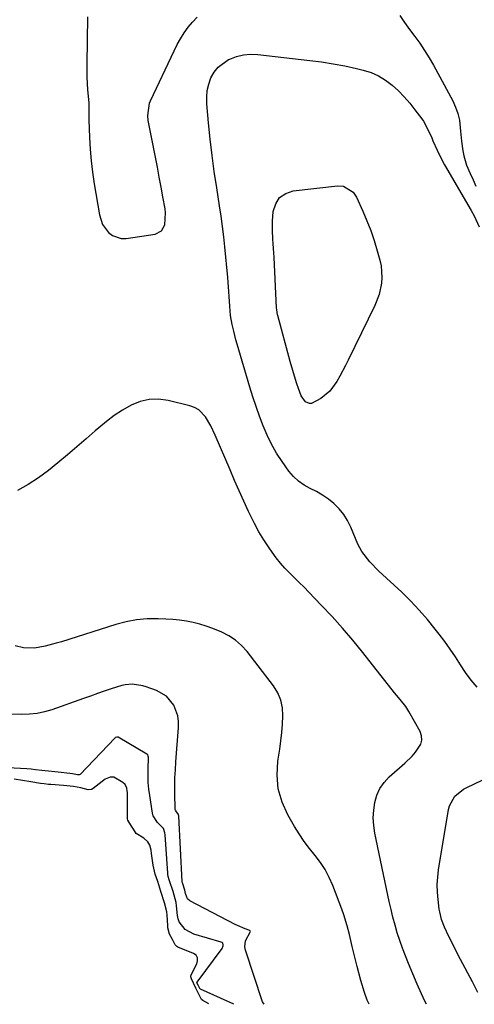
# Model space of a CAD drawing. Units: inches. Extents: x 1873098 to 1879882, y 431967 to 438069.
# Drawn here: x 1874779 to 1874952, y 431969 to 432344 of the extents above; entities that cross this region are included whole.
import ezdxf

# ---------------------------------------------------------------- set-up
doc = ezdxf.new("R2010")
doc.units = ezdxf.units.IN
doc.header["$MEASUREMENT"] = 0
for name, color, linetype in [('1', 7, 'Continuous'), ('7', 7, 'Continuous'), ('8', 7, 'Continuous')]:
    doc.layers.add(name, color=color, linetype=linetype)

msp = doc.modelspace()

# ---------------------------------------------------------------- linework, layer by layer
at = {"layer": '1', "color": 18}
msp.add_polyline3d([(1874850.75, 431969.23, 1688), (1874848.47, 431970.59, 1688), (1874848.01, 431970.94, 1688), (1874845.85, 431975.29, 1688), (1874844.13, 431978.75, 1688), (1874843.9, 431979.59, 1688), (1874843.96, 431980.13, 1688), (1874846.15, 431984.56, 1688), (1874846.49, 431985.68, 1688), (1874846.41, 431986.84, 1688), (1874845.9, 431987.83, 1688), (1874844.98, 431988.48, 1688), (1874838.95, 431990.84, 1688), (1874838.54, 431991.06, 1688), (1874837.95, 431991.78, 1688), (1874836.88, 431993.8, 1688), (1874835.84, 431995.85, 1688), (1874835.2, 431998.17, 1688), (1874835.1, 431999.09, 1688), (1874834.88, 432003.04, 1688), (1874834.74, 432004.27, 1688), (1874833.91, 432007.73, 1688), (1874832.54, 432012.07, 1688), (1874831.32, 432015.87, 1688), (1874830.37, 432018.6, 1688), (1874829.53, 432022.09, 1688), (1874828.97, 432026.53, 1688), (1874828.79, 432027.75, 1688), (1874828.34, 432029.62, 1688), (1874827.59, 432030.98, 1688), (1874826, 432032.35, 1688), (1874823.12, 432034.06, 1688), (1874822.67, 432034.71, 1688), (1874820.64, 432037.97, 1688), (1874819.87, 432039.19, 1688), (1874819.77, 432039.75, 1688), (1874819.75, 432049.76, 1688), (1874819.72, 432050.3, 1688), (1874819.53, 432051.37, 1688), (1874818.85, 432052.8, 1688), (1874818.06, 432053.49, 1688), (1874814.63, 432055.5, 1688), (1874813.18, 432055.61, 1688), (1874811.35, 432054.77, 1688), (1874806.72, 432051.2, 1688), (1874806.14, 432050.88, 1688), (1874804.82, 432050.77, 1688), (1874802.04, 432051.46, 1688), (1874799.21, 432051.99, 1688), (1874795.41, 432052.4, 1688), (1874790.58, 432052.72, 1688), (1874789.68, 432052.79, 1688), (1874788.07, 432052.97, 1688), (1874786.7, 432053.15, 1688), (1874783.03, 432053.81, 1688), (1874779.84, 432054.29, 1688), (1874776.64, 432054.74, 1688)], dxfattribs=at)
at = {"layer": '7', "color": 18}
for points in [[(1874923.42, 432345.47, 1696), (1874925.27, 432342.78, 1696), (1874927.19, 432340.12, 1696), (1874929.13, 432337.49, 1696), (1874931.05, 432334.84, 1696), (1874932.88, 432332.13, 1696), (1874934.59, 432329.35, 1696), (1874936.22, 432326.51, 1696), (1874943.59, 432312.96, 1696), (1874944.7, 432310.56, 1696), (1874945.58, 432308.11, 1696), (1874946.14, 432305.55, 1696), (1874946.58, 432301.35, 1696), (1874946.91, 432297.61, 1696), (1874947.41, 432293.89, 1696), (1874947.78, 432292.06, 1696), (1874948.86, 432288.49, 1696), (1874950.23, 432285.34, 1696), (1874951.33, 432282.92, 1696), (1874952.41, 432280.48, 1696)], [(1874804.53, 432344.93, 1696), (1874804.26, 432326.94, 1696), (1874804.32, 432322.02, 1696), (1874804.63, 432317.1, 1696), (1874805.02, 432312.18, 1696), (1874805.07, 432310.04, 1696), (1874805.11, 432306.83, 1696), (1874805.14, 432305.76, 1696), (1874805.36, 432299.02, 1696), (1874805.6, 432294.58, 1696), (1874805.95, 432290.16, 1696), (1874806.48, 432285.75, 1696), (1874807.14, 432281.36, 1696), (1874809.12, 432269.58, 1696), (1874810.32, 432265.93, 1696), (1874812.55, 432262.79, 1696), (1874814.03, 432261.65, 1696), (1874817.38, 432260.52, 1696), (1874819.25, 432260.53, 1696), (1874830.36, 432262.25, 1696), (1874832.76, 432263.43, 1696), (1874834.04, 432265.76, 1696), (1874834.29, 432270.33, 1696), (1874834.1, 432271.85, 1696), (1874833.28, 432276.36, 1696), (1874832.59, 432280.14, 1696), (1874831.89, 432283.91, 1696), (1874831.17, 432287.69, 1696), (1874830.44, 432291.46, 1696), (1874827.71, 432305.48, 1696), (1874827.48, 432307.38, 1696), (1874828.15, 432312.07, 1696), (1874828.52, 432312.95, 1696), (1874837.55, 432332.01, 1696), (1874838.73, 432334.33, 1696), (1874840, 432336.6, 1696), (1874841.39, 432338.8, 1696), (1874842.86, 432340.95, 1696), (1874844.5, 432342.95, 1696), (1874846.27, 432344.81, 1696)], [(1874952.87, 432089.77, 1698), (1874950.6, 432092.49, 1698), (1874948.52, 432095.36, 1698), (1874946.55, 432098.32, 1698), (1874944.63, 432101.32, 1698), (1874942.65, 432104.27, 1698), (1874940.58, 432107.16, 1698), (1874938.44, 432110.01, 1698), (1874936.97, 432111.9, 1698), (1874933.97, 432115.59, 1698), (1874930.85, 432119.17, 1698), (1874927.57, 432122.6, 1698), (1874924.17, 432125.92, 1698), (1874915.49, 432134, 1698), (1874912.02, 432137.51, 1698), (1874908.99, 432141.38, 1698), (1874908.2, 432142.8, 1698), (1874907.5, 432144.28, 1698), (1874904.8, 432150.76, 1698), (1874903.57, 432153.21, 1698), (1874902.14, 432155.53, 1698), (1874900.41, 432157.62, 1698), (1874898.36, 432159.67, 1698), (1874896.26, 432161.36, 1698), (1874894.07, 432162.91, 1698), (1874891.74, 432164.25, 1698), (1874889.33, 432165.45, 1698), (1874887, 432166.72, 1698), (1874884.84, 432168.21, 1698), (1874882.95, 432170.03, 1698), (1874881.24, 432172.07, 1698), (1874878.68, 432175.67, 1698), (1874876.56, 432178.92, 1698), (1874874.61, 432182.25, 1698), (1874872.92, 432185.72, 1698), (1874871.4, 432189.29, 1698), (1874870.05, 432192.94, 1698), (1874868.76, 432196.6, 1698), (1874867.55, 432200.3, 1698), (1874866.4, 432204.01, 1698), (1874861.51, 432220.39, 1698), (1874861.05, 432222, 1698), (1874860.22, 432225.24, 1698), (1874859.63, 432227.88, 1698), (1874859.04, 432231.3, 1698), (1874858.71, 432234.77, 1698), (1874858.5, 432238.43, 1698), (1874858.4, 432240.26, 1698), (1874858.13, 432243.92, 1698), (1874857.97, 432245.75, 1698), (1874856.85, 432257.34, 1698), (1874856.43, 432261.25, 1698), (1874855.97, 432265.17, 1698), (1874855.43, 432269.07, 1698), (1874854.85, 432272.96, 1698), (1874853.76, 432279.84, 1698), (1874852.84, 432286, 1698), (1874852.01, 432292.16, 1698), (1874851.3, 432298.34, 1698), (1874850.67, 432304.54, 1698), (1874850, 432311.79, 1698), (1874849.96, 432314.33, 1698), (1874850.17, 432316.83, 1698), (1874850.74, 432319.28, 1698), (1874851.56, 432321.68, 1698), (1874852.78, 432323.85, 1698), (1874854.26, 432325.77, 1698), (1874858.25, 432328.63, 1698), (1874858.69, 432328.85, 1698), (1874861.29, 432329.81, 1698), (1874863.94, 432330.48, 1698), (1874866.66, 432330.7, 1698), (1874869.43, 432330.62, 1698), (1874889.21, 432328.35, 1698), (1874893.68, 432327.76, 1698), (1874898.13, 432327.06, 1698), (1874902.55, 432326.21, 1698), (1874906.95, 432325.26, 1698), (1874909.49, 432324.66, 1698), (1874912.5, 432323.71, 1698), (1874915.37, 432322.49, 1698), (1874918.03, 432320.86, 1698), (1874920.56, 432318.95, 1698), (1874922.9, 432316.77, 1698), (1874925.13, 432314.49, 1698), (1874927.23, 432312.08, 1698), (1874929.22, 432309.58, 1698), (1874931.81, 432306.11, 1698), (1874932.48, 432305.15, 1698), (1874934.18, 432302.09, 1698), (1874935.6, 432298.86, 1698), (1874936.06, 432297.78, 1698), (1874937.63, 432294.17, 1698), (1874938.53, 432292.28, 1698), (1874940.52, 432288.6, 1698), (1874950.67, 432271.25, 1698), (1874951.79, 432269.2, 1698), (1874953.7, 432264.95, 1698)], [(1874933.56, 431969.11, 1696), (1874933.04, 431970.28, 1696), (1874931.77, 431973.06, 1696), (1874930.1, 431976.79, 1696), (1874926.74, 431984.69, 1696), (1874925.57, 431987.55, 1696), (1874924.47, 431990.44, 1696), (1874923.46, 431993.36, 1696), (1874922.51, 431996.3, 1696), (1874921.65, 431999.27, 1696), (1874920.85, 432002.25, 1696), (1874920.12, 432005.25, 1696), (1874919.45, 432008.27, 1696), (1874913.98, 432034.3, 1696), (1874913.56, 432037.2, 1696), (1874913.36, 432040.09, 1696), (1874913.51, 432042.99, 1696), (1874913.89, 432045.89, 1696), (1874914.72, 432048.64, 1696), (1874915.86, 432051.21, 1696), (1874917.49, 432053.51, 1696), (1874919.44, 432055.62, 1696), (1874925.38, 432060.89, 1696), (1874928.15, 432063.59, 1696), (1874929.44, 432065.04, 1696), (1874931.47, 432068.09, 1696), (1874931.89, 432069.68, 1696), (1874931.72, 432071.32, 1696), (1874931.17, 432072.99, 1696), (1874926.94, 432080.55, 1696), (1874925.75, 432082.45, 1696), (1874923.63, 432085.08, 1696), (1874922.19, 432086.81, 1696), (1874921.48, 432087.69, 1696), (1874909.36, 432103.04, 1696), (1874905.57, 432107.69, 1696), (1874901.7, 432112.25, 1696), (1874897.68, 432116.7, 1696), (1874893.57, 432121.06, 1696), (1874888.81, 432125.95, 1696), (1874887, 432127.8, 1696), (1874885.18, 432129.63, 1696), (1874883.35, 432131.45, 1696), (1874881.5, 432133.26, 1696), (1874879.71, 432135.11, 1696), (1874877.99, 432137.03, 1696), (1874876.39, 432139.04, 1696), (1874874.86, 432141.12, 1696), (1874873.67, 432142.84, 1696), (1874871.69, 432145.87, 1696), (1874869.82, 432148.96, 1696), (1874868.1, 432152.15, 1696), (1874866.49, 432155.39, 1696), (1874865.9, 432156.66, 1696), (1874864.1, 432160.59, 1696), (1874862.31, 432164.53, 1696), (1874860.57, 432168.49, 1696), (1874858.85, 432172.46, 1696), (1874853.16, 432185.74, 1696), (1874851.47, 432189.27, 1696), (1874849.5, 432192.64, 1696), (1874846.94, 432195.32, 1696), (1874845.33, 432196.2, 1696), (1874843.57, 432196.86, 1696), (1874835.24, 432198.9, 1696), (1874831.62, 432199.36, 1696), (1874828.06, 432199.31, 1696), (1874824.6, 432198.47, 1696), (1874821.2, 432197.12, 1696), (1874817.94, 432195.22, 1696), (1874814.77, 432193.18, 1696), (1874811.76, 432190.92, 1696), (1874808.84, 432188.52, 1696), (1874807.53, 432187.36, 1696), (1874804.02, 432184.28, 1696), (1874800.49, 432181.23, 1696), (1874796.94, 432178.19, 1696), (1874793.34, 432175.14, 1696), (1874789.67, 432172.24, 1696), (1874785.89, 432169.49, 1696), (1874781.96, 432166.96, 1696), (1874777.93, 432164.59, 1696)], [(1874911.79, 431969.14, 1694), (1874911.08, 431970.7, 1694), (1874910.03, 431973.62, 1694), (1874908.67, 431978.18, 1694), (1874907.27, 431983.46, 1694), (1874906.88, 431984.98, 1694), (1874906.11, 431988.01, 1694), (1874905.37, 431991.05, 1694), (1874904.28, 431995.62, 1694), (1874903.43, 431999, 1694), (1874902.13, 432003.21, 1694), (1874901.39, 432005.29, 1694), (1874897.96, 432014.33, 1694), (1874896.61, 432017.4, 1694), (1874895.06, 432020.36, 1694), (1874893.21, 432023.14, 1694), (1874891.17, 432025.8, 1694), (1874889.05, 432028.43, 1694), (1874887.03, 432031.13, 1694), (1874885.16, 432033.94, 1694), (1874883.39, 432036.81, 1694), (1874880.86, 432041.18, 1694), (1874878.67, 432046.06, 1694), (1874877.19, 432051.07, 1694), (1874876.76, 432056.28, 1694), (1874877.03, 432061.62, 1694), (1874877.74, 432066.23, 1694), (1874878.18, 432069.38, 1694), (1874878.54, 432072.54, 1694), (1874878.8, 432075.7, 1694), (1874878.98, 432078.87, 1694), (1874878.78, 432081.95, 1694), (1874878.17, 432084.89, 1694), (1874876.97, 432087.64, 1694), (1874875.36, 432090.27, 1694), (1874865.31, 432103.32, 1694), (1874863.24, 432105.62, 1694), (1874860.97, 432107.68, 1694), (1874858.41, 432109.36, 1694), (1874855.66, 432110.8, 1694), (1874852.24, 432112.18, 1694), (1874849.78, 432113.05, 1694), (1874847.29, 432113.78, 1694), (1874844.76, 432114.41, 1694), (1874842.2, 432114.91, 1694), (1874839.63, 432115.31, 1694), (1874837.04, 432115.56, 1694), (1874834.44, 432115.72, 1694), (1874831.42, 432115.82, 1694), (1874827.32, 432115.75, 1694), (1874823.27, 432115.4, 1694), (1874819.26, 432114.65, 1694), (1874815.3, 432113.62, 1694), (1874794.61, 432107.12, 1694), (1874792.58, 432106.51, 1694), (1874788.49, 432105.42, 1694), (1874784.36, 432104.63, 1694), (1874780.25, 432104.75, 1694), (1874776.98, 432105.51, 1694)], [(1874871.87, 431969.2, 1692), (1874871.22, 431970.11, 1692), (1874864.74, 431989.72, 1692), (1874864.51, 431990.93, 1692), (1874864.76, 431993.27, 1692), (1874866.56, 431996.76, 1692), (1874866.55, 431997.01, 1692), (1874866.5, 431997.11, 1692), (1874866.42, 431997.19, 1692), (1874864.6, 431997.85, 1692), (1874861.71, 431999.04, 1692), (1874860.77, 431999.5, 1692), (1874843.47, 432008.54, 1692), (1874842.66, 432009.21, 1692), (1874841.93, 432011.25, 1692), (1874841.62, 432012.56, 1692), (1874840.85, 432014.9, 1692), (1874840.71, 432015.39, 1692), (1874840.66, 432015.63, 1692), (1874840.65, 432015.76, 1692), (1874840.64, 432015.88, 1692), (1874839.31, 432040.76, 1692), (1874839.24, 432041.32, 1692), (1874838.98, 432041.77, 1692), (1874838.43, 432042.37, 1692), (1874838.08, 432042.94, 1692), (1874837.99, 432043.25, 1692), (1874837.94, 432043.59, 1692), (1874837.84, 432049.08, 1692), (1874837.82, 432052.17, 1692), (1874837.87, 432055.26, 1692), (1874838.01, 432058.35, 1692), (1874838.21, 432061.44, 1692), (1874839.25, 432074.51, 1692), (1874839.23, 432076.73, 1692), (1874838.95, 432078.9, 1692), (1874837.38, 432083.01, 1692), (1874834.6, 432086.34, 1692), (1874830.84, 432088.49, 1692), (1874826.91, 432089.88, 1692), (1874825.62, 432090.27, 1692), (1874821.62, 432090.89, 1692), (1874818.94, 432090.74, 1692), (1874817.63, 432090.48, 1692), (1874813.61, 432089.19, 1692), (1874810.97, 432088.28, 1692), (1874808.33, 432087.36, 1692), (1874805.69, 432086.44, 1692), (1874803.05, 432085.51, 1692), (1874791.05, 432081.24, 1692), (1874788.23, 432080.41, 1692), (1874785.39, 432079.78, 1692), (1874782.49, 432079.47, 1692), (1874779.55, 432079.37, 1692), (1874774.3, 432079.48, 1692)], [(1874953.16, 431973.55, 1698), (1874951.06, 431977.62, 1698), (1874946.6, 431986.1, 1698), (1874945.46, 431988.3, 1698), (1874943.23, 431992.71, 1698), (1874942.15, 431994.93, 1698), (1874940.47, 431998.46, 1698), (1874939.37, 432001.33, 1698), (1874938.64, 432004.31, 1698), (1874938.48, 432005.32, 1698), (1874938.02, 432008.97, 1698), (1874937.78, 432011.81, 1698), (1874937.71, 432014.65, 1698), (1874937.89, 432017.48, 1698), (1874938.23, 432020.31, 1698), (1874942.01, 432043.3, 1698), (1874942.36, 432044.67, 1698), (1874944.44, 432048.29, 1698), (1874947.76, 432050.97, 1698), (1874949.02, 432051.67, 1698), (1874960.91, 432057.36, 1698)]]:
    msp.add_polyline3d(points, dxfattribs=at)
at = {"layer": '8', "color": 18}
for points in [[(1874901.97, 432280.43, 1700), (1874905.73, 432278.14, 1700), (1874906.94, 432276.26, 1700), (1874909.33, 432271.01, 1700), (1874910.92, 432267.31, 1700), (1874912.38, 432263.56, 1700), (1874913.67, 432259.74, 1700), (1874914.84, 432255.89, 1700), (1874915.84, 432252.28, 1700), (1874916.31, 432250.12, 1700), (1874916.62, 432245.76, 1700), (1874916.48, 432243.55, 1700), (1874915.57, 432239.23, 1700), (1874913.96, 432235.11, 1700), (1874903.78, 432214.28, 1700), (1874902.75, 432212.22, 1700), (1874900.63, 432208.14, 1700), (1874899.53, 432206.12, 1700), (1874896.87, 432202.51, 1700), (1874893.37, 432199.72, 1700), (1874889.82, 432197.79, 1700), (1874889.05, 432197.72, 1700), (1874887.6, 432198.41, 1700), (1874885.94, 432200.66, 1700), (1874884.85, 432203.44, 1700), (1874884.24, 432205.31, 1700), (1874883.77, 432206.87, 1700), (1874882.74, 432210.33, 1700), (1874881.76, 432213.8, 1700), (1874877.01, 432231.2, 1700), (1874876.92, 432231.56, 1700), (1874876.61, 432233.39, 1700), (1874876.55, 432234.13, 1700), (1874875.63, 432253.38, 1700), (1874875.54, 432255.1, 1700), (1874875.28, 432258.55, 1700), (1874875.12, 432260.27, 1700), (1874874.93, 432263.71, 1700), (1874875.03, 432267.15, 1700), (1874875.3, 432270.84, 1700), (1874876.2, 432273.78, 1700), (1874877.68, 432276.17, 1700), (1874880.02, 432277.73, 1700), (1874882.92, 432278.74, 1700), (1874899.76, 432280.56, 1700), (1874901.97, 432280.43, 1700)], [(1874860.26, 431969.21, 1690), (1874847.53, 431974.84, 1690), (1874847.4, 431974.92, 1690), (1874847.15, 431975.32, 1690), (1874846.64, 431976.44, 1690), (1874846.25, 431977.27, 1690), (1874846.25, 431977.42, 1690), (1874846.28, 431977.48, 1690), (1874846.31, 431977.55, 1690), (1874855.83, 431990.32, 1690), (1874856.25, 431991.37, 1690), (1874856.27, 431991.75, 1690), (1874856.03, 431992.39, 1690), (1874855.78, 431992.6, 1690), (1874855.47, 431992.77, 1690), (1874845.03, 431995.8, 1690), (1874841.75, 431997.56, 1690), (1874839.47, 432000.49, 1690), (1874839.08, 432001.66, 1690), (1874838.83, 432002.88, 1690), (1874838.43, 432006.62, 1690), (1874838.29, 432007.81, 1690), (1874837.16, 432012.04, 1690), (1874835.84, 432016.11, 1690), (1874835.33, 432017.72, 1690), (1874835.17, 432018.65, 1690), (1874835.14, 432018.97, 1690), (1874834.08, 432033.59, 1690), (1874834, 432034.35, 1690), (1874833.48, 432036.06, 1690), (1874831.24, 432038.24, 1690), (1874829.56, 432040.83, 1690), (1874829.29, 432041.85, 1690), (1874828.24, 432048.59, 1690), (1874827.93, 432051.04, 1690), (1874827.7, 432053.5, 1690), (1874827.62, 432058.43, 1690), (1874827.75, 432063.18, 1690), (1874827.7, 432063.56, 1690), (1874827.48, 432064.06, 1690), (1874827.35, 432064.19, 1690), (1874827.2, 432064.3, 1690), (1874816.24, 432070.73, 1690), (1874815.91, 432070.84, 1690), (1874815.74, 432070.83, 1690), (1874815.24, 432070.62, 1690), (1874815.09, 432070.51, 1690), (1874814.95, 432070.39, 1690), (1874801.75, 432056.59, 1690), (1874801.46, 432056.42, 1690), (1874800.76, 432056.46, 1690), (1874798.91, 432056.85, 1690), (1874797.87, 432056.96, 1690), (1874793.36, 432057.43, 1690), (1874788.48, 432058.02, 1690), (1874787.19, 432058.11, 1690), (1874784.75, 432058.29, 1690), (1874783.07, 432058.54, 1690), (1874781.45, 432058.71, 1690), (1874759.76, 432059.92, 1690)]]:
    msp.add_polyline3d(points, dxfattribs=at)

doc.saveas('drawing.dxf')
